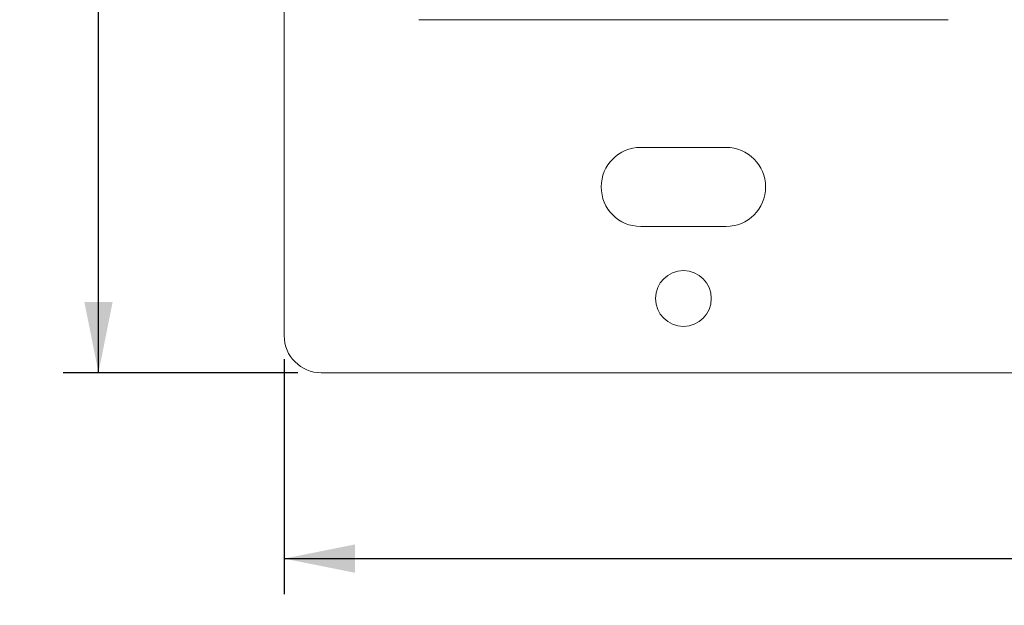
# Model space of a CAD drawing. Units: inches. Extents: x 1.3 to 16.6, y 0.5 to 10.7.
# Drawn here: x 1.3 to 3.4, y 1.2 to 2.5 of the extents above; entities that cross this region are included whole.
import ezdxf

# ---------------------------------------------------------------- set-up
doc = ezdxf.new("R2010")
doc.units = ezdxf.units.IN
doc.header["$MEASUREMENT"] = 0
doc.layers.add('FORMAT', color=7, linetype='Continuous')
doc.styles.add('SLDTEXTSTYLE0', font='TXT', dxfattribs={"width": 0.605})
doc.dimstyles.new('SLDDIMSTYLE0', dxfattribs={"dimtxt": 0.125, "dimasz": 0.15, "dimexe": 0, "dimexo": 0.0625, "dimgap": 0.03125, "dimtad": 0, "dimtih": 1, "dimtoh": 1, "dimrnd": 1e-09, "dimzin": 12, "dimdsep": 46, "dimtxsty": 'SLDTEXTSTYLE0', "dimsah": 1, "dimcen": 0.09, "dimadec": 0, "dimazin": 3, "dimtfac": 1, "dimtofl": 0, "dimtmove": 0, "dimatfit": 3, "dimfxl": 1, "dimfrac": 2, "dimtolj": 1, "dimtzin": 12, "dimarcsym": 0})
doc.dimstyles.new('SLDDIMSTYLE1', dxfattribs={"dimtxt": 0.125, "dimasz": 0.15, "dimexe": 0, "dimexo": 0.0625, "dimgap": 0.03125, "dimtad": 0, "dimtih": 1, "dimtoh": 1, "dimrnd": 1e-09, "dimzin": 4, "dimdsep": 46, "dimtxsty": 'SLDTEXTSTYLE0', "dimsah": 1, "dimcen": 0.09, "dimadec": 0, "dimazin": 1, "dimtfac": 1, "dimtofl": 0, "dimtmove": 0, "dimatfit": 3, "dimfxl": 1, "dimfrac": 2, "dimtolj": 1, "dimtzin": 12, "dimarcsym": 0})

# ---------------------------------------------------------------- blocks, each defined once
blk = doc.blocks.new('_D')
at = {"layer": 'FORMAT', "color": 7}
for p, q in [((1.902, 5.8215), (1.4046, 5.8215)), ((1.4796, 5.8215), (1.4796, 3.7965)), ((1.4796, 1.7074), (1.4796, 3.6047)), ((1.902, 1.7074), (1.4046, 1.7074))]:
    blk.add_line(p, q, dxfattribs=at)
for points in [[(1.4796, 5.8215), (1.4496, 5.6715), (1.5096, 5.6715)], [(1.4796, 1.7074), (1.5096, 1.8574), (1.4496, 1.8574)]]:
    blk.add_solid(points, dxfattribs=at)
at = {"layer": 'FORMAT', "color": 7, "insert": (1.3125, 3.7658), "char_height": 0.125, "attachment_point": 1, "style": 'SLDTEXTSTYLE0'}
blk.add_mtext('4.11', dxfattribs=at)
blk = doc.blocks.new('_D_1')
at = {"layer": 'FORMAT', "color": 7}
for p, q in [((1.8733, 1.7361), (1.8733, 1.2387)), ((5.3772, 1.7361), (5.3772, 1.2387)), ((1.8733, 1.3137), (3.4543, 1.3137)), ((5.3772, 1.3137), (3.7885, 1.3137))]:
    blk.add_line(p, q, dxfattribs=at)
for points in [[(1.8733, 1.3137), (2.0233, 1.2837), (2.0233, 1.3437)], [(5.3772, 1.3137), (5.2272, 1.3437), (5.2272, 1.2837)]]:
    blk.add_solid(points, dxfattribs=at)
at = {"layer": 'FORMAT', "color": 7, "insert": (3.4543, 1.3789), "char_height": 0.125, "attachment_point": 1, "style": 'SLDTEXTSTYLE0'}
blk.add_mtext('3.50', dxfattribs=at)

msp = doc.modelspace()

# ---------------------------------------------------------------- linework, layer by layer
at = {"color": 7, "linetype": 'Continuous', "lineweight": 15}
for p, q in [((1.8733, 2.5918), (1.8733, 1.7861)), ((2.1587, 2.4554), (3.2808, 2.4554)), ((2.8103, 2.1847), (2.6292, 2.1847)), ((2.6292, 2.0174), (2.8103, 2.0174)), ((1.952, 1.7074), (5.2985, 1.7074))]:
    msp.add_line(p, q, dxfattribs=at)
msp.add_circle((2.7198, 1.8648), 0.0591, dxfattribs=at)
for centre, radius, start, end in [((2.6292, 2.1011), 0.0837, 90, 270), ((2.8103, 2.1011), 0.0837, 270, 90), ((1.952, 1.7861), 0.0787, 180, 270)]:
    msp.add_arc(centre, radius, start, end, dxfattribs=at)

# ---------------------------------------------------------------- dimensions: what is measured, and where the dimension line sits
at = {"layer": 'FORMAT', "color": 7}
dim = msp.add_linear_dim(base=(1.4796, 1.7074), p1=(1.952, 5.8215), p2=(1.952, 1.7074), angle=90, dimstyle='SLDDIMSTYLE0', dxfattribs=at)
dim.commit()
dim.dimension.update_dxf_attribs({"geometry": '_D', "text_midpoint": (1.4796, 3.7006), "dimtype": 160})
dim = msp.add_linear_dim(base=(5.3772, 1.3137), p1=(1.8733, 1.7861), p2=(5.3772, 1.7861), dimstyle='SLDDIMSTYLE1', dxfattribs=at)
dim.commit()
dim.dimension.update_dxf_attribs({"geometry": '_D_1', "text_midpoint": (3.6214, 1.3137), "dimtype": 160})

doc.saveas('drawing.dxf')
